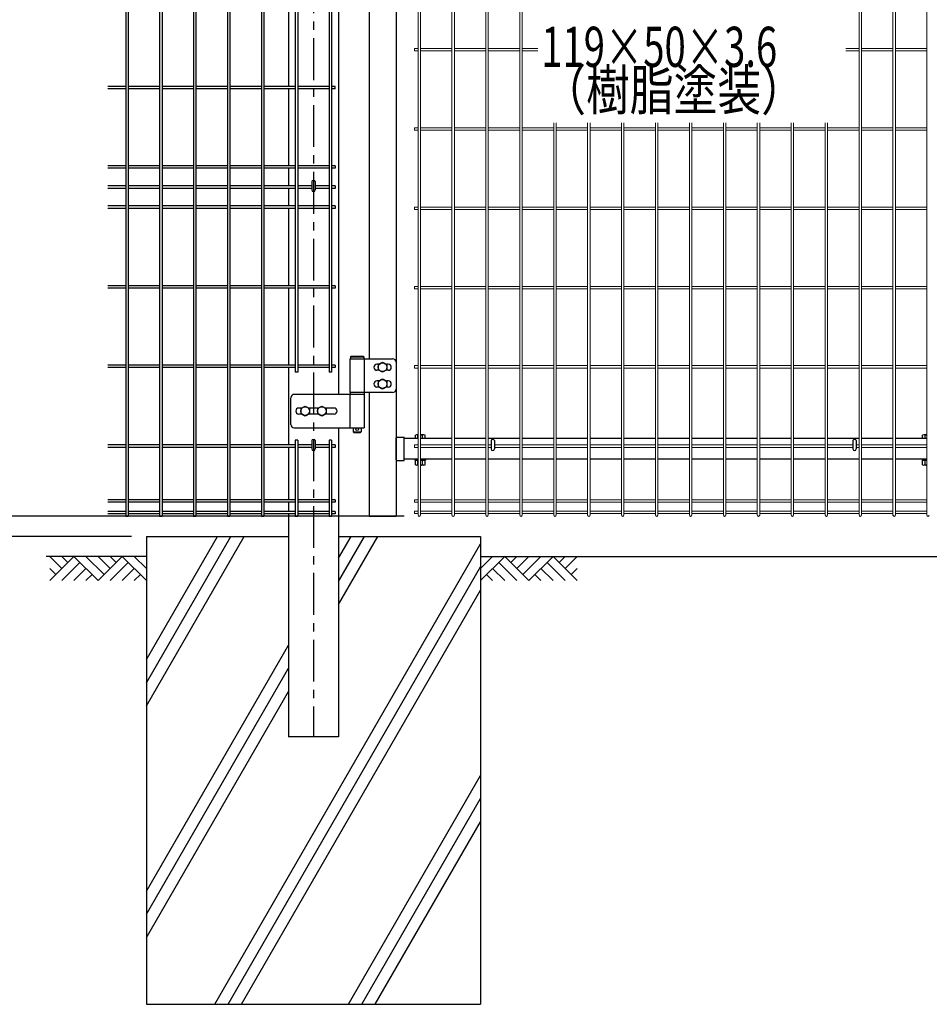
# Model space of a CAD drawing. Extents: x -26827 to -14227, y -106440 to -97530.
# Drawn here: x -20301 to -18940, y -103939 to -102466 of the extents above; entities that cross this region are included whole.
import ezdxf
from ezdxf.enums import TextEntityAlignment as Align

# ---------------------------------------------------------------- set-up
doc = ezdxf.new("R2010")
doc.units = 0
doc.header["$LTSCALE"] = 50
doc.header["$PDMODE"] = 35
doc.linetypes.add('CENTERX2', pattern=[4, 2.5, -0.5, 0.5, -0.5])
doc.layers.get('0').update_dxf_attribs({"linetype": 'CONTINUOUS'})
doc.layers.get('DEFPOINTS').update_dxf_attribs({"linetype": 'CONTINUOUS'})
for name, color, linetype in [('EXTCNT-LMEC0', 4, 'CONTINUOUS'), ('LAYER03', 7, 'CONTINUOUS'), ('LAYER04', 7, 'CONTINUOUS'), ('LAYER05', 3, 'CONTINUOUS'), ('LAYER12', 7, 'CONTINUOUS'), ('丁番', 3, 'CONTINUOUS'), ('六角ボルト', 2, 'CONTINUOUS'), ('実線', 7, 'CONTINUOUS')]:
    doc.layers.add(name, color=color, linetype=linetype)
doc.styles.add('Romans', font='romans.shx', dxfattribs={"width": 0.85, "bigfont": 'extfont.shx'})
doc.styles.get("Standard").update_dxf_attribs({"font": 'romans.shx', "bigfont": 'bigfont.shx'})
doc.dimstyles.new('ISO15', dxfattribs={"dimscale": 15, "dimtxt": 3, "dimasz": 2.5, "dimexe": 1, "dimexo": 1.5, "dimgap": 1, "dimtad": 1, "dimdec": 1, "dimdsep": 46, "dimtxsty": 'Romans', "dimblk": 'OPEN30', "dimcen": 0, "dimclrd": 2, "dimclre": 1, "dimclrt": 3, "dimadec": 0, "dimazin": 2, "dimtfac": 1, "dimtdec": 1, "dimtix": 1, "dimtmove": 2, "dimatfit": 3, "dimldrblk": 'OPEN30', "dimfxl": 1, "dimarcsym": 0})

# ---------------------------------------------------------------- blocks, each defined once
blk = doc.blocks.new('_Open30')
at = {"color": 0, "linetype": 'ByBlock', "lineweight": -2}
for p, q in [((-1, 0.268), (0, 0)), ((0, 0), (-1, -0.268)), ((0, 0), (-1, 0))]:
    blk.add_line(p, q, dxfattribs=at)
blk = doc.blocks.new('*D69')
at = {"color": 2, "lineweight": -2, "ltscale": 0.5, "transparency": 16777216}
for p, q in [((-20472, -103171.7), (-20472, -103134.2)), ((-20472, -103239.2), (-20472, -103209.2)), ((-20472, -103276.7), (-20472, -103314.2))]:
    blk.add_line(p, q, dxfattribs=at)
at = {"color": 1, "lineweight": -2, "ltscale": 0.5, "transparency": 16777216}
for p, q in [((-19775.6, -103209.2), (-20487, -103209.2)), ((-20134.1, -103239.2), (-20487, -103239.2))]:
    blk.add_line(p, q, dxfattribs=at)
at = {"layer": 'DEFPOINTS', "color": 0, "ltscale": 0.5, "transparency": 16777216}
for p in [(-20472, -103209.2), (-19753.1, -103209.2), (-20111.6, -103239.2)]:
    blk.add_point(p, dxfattribs=at)
at = {"color": 2, "lineweight": -2, "ltscale": 0.5, "transparency": 16777216, "xscale": 37.5, "yscale": 37.5, "zscale": 37.5}
for p, rotation in [((-20472, -103209.2), 270), ((-20472, -103239.2), 90)]:
    blk.add_blockref('_Open30', p, dxfattribs=dict(at, rotation=rotation))
at = {"color": 3, "ltscale": 0.5, "transparency": 16777216, "insert": (-20509.5, -103292.4), "char_height": 45, "attachment_point": 5, "rotation": 90, "style": 'Romans'}
blk.add_mtext('30', dxfattribs=at)
blk = doc.blocks.new('*D70')
at = {"color": 1, "lineweight": -2, "ltscale": 0.5, "transparency": 16777216}
for p, q in [((-19725.8, -101239.2), (-20355.8, -101239.2)), ((-19775.6, -103209.2), (-20355.8, -103209.2))]:
    blk.add_line(p, q, dxfattribs=at)
at = {"color": 2, "lineweight": -2, "ltscale": 0.5, "transparency": 16777216}
blk.add_line((-20340.8, -103171.7), (-20340.8, -101276.7), dxfattribs=at)
at = {"layer": 'DEFPOINTS', "color": 0, "ltscale": 0.5, "transparency": 16777216}
for p in [(-20340.8, -101239.2), (-19703.3, -101239.2), (-19753.1, -103209.2)]:
    blk.add_point(p, dxfattribs=at)
at = {"color": 2, "lineweight": -2, "ltscale": 0.5, "transparency": 16777216, "xscale": 37.5, "yscale": 37.5, "zscale": 37.5}
for p, rotation in [((-20340.8, -101239.2), 90), ((-20340.8, -103209.2), 270)]:
    blk.add_blockref('_Open30', p, dxfattribs=dict(at, rotation=rotation))
at = {"color": 3, "ltscale": 0.5, "transparency": 16777216, "insert": (-20378.3, -102224.2), "char_height": 45, "attachment_point": 5, "rotation": 90, "style": 'Romans'}
blk.add_mtext('1970', dxfattribs=at)
blk = doc.blocks.new('*D73')
at = {"color": 1, "lineweight": -2, "ltscale": 0.5, "transparency": 16777216}
for p, q in [((-19727.6, -100814.2), (-20602, -100814.2)), ((-20134.1, -103239.2), (-20602, -103239.2))]:
    blk.add_line(p, q, dxfattribs=at)
at = {"color": 2, "lineweight": -2, "ltscale": 0.5, "transparency": 16777216}
blk.add_line((-20587, -103201.7), (-20587, -100851.7), dxfattribs=at)
at = {"layer": 'DEFPOINTS', "color": 0, "ltscale": 0.5, "transparency": 16777216}
for p in [(-20587, -100814.2), (-19705.1, -100814.2), (-20111.6, -103239.2)]:
    blk.add_point(p, dxfattribs=at)
at = {"color": 2, "lineweight": -2, "ltscale": 0.5, "transparency": 16777216, "xscale": 37.5, "yscale": 37.5, "zscale": 37.5}
for p, rotation in [((-20587, -100814.2), 90), ((-20587, -103239.2), 270)]:
    blk.add_blockref('_Open30', p, dxfattribs=dict(at, rotation=rotation))
at = {"color": 3, "ltscale": 0.5, "transparency": 16777216, "insert": (-20624.5, -102026.7), "char_height": 45, "attachment_point": 5, "rotation": 90, "style": 'Romans'}
blk.add_mtext('2425', dxfattribs=at)
blk = doc.blocks.new('*D74')
at = {"color": 1, "lineweight": -2, "ltscale": 0.5, "transparency": 16777216}
for p, q in [((-19727.6, -100814.2), (-20487, -100814.2)), ((-19725.8, -103209.2), (-20487, -103209.2))]:
    blk.add_line(p, q, dxfattribs=at)
at = {"color": 2, "lineweight": -2, "ltscale": 0.5, "transparency": 16777216}
blk.add_line((-20472, -100851.7), (-20472, -103171.7), dxfattribs=at)
at = {"layer": 'DEFPOINTS', "color": 0, "ltscale": 0.5, "transparency": 16777216}
for p in [(-19705.1, -100814.2), (-20472, -103209.2), (-19703.3, -103209.2)]:
    blk.add_point(p, dxfattribs=at)
at = {"color": 2, "lineweight": -2, "ltscale": 0.5, "transparency": 16777216, "xscale": 37.5, "yscale": 37.5, "zscale": 37.5}
for p, rotation in [((-20472, -100814.2), 90), ((-20472, -103209.2), 270)]:
    blk.add_blockref('_Open30', p, dxfattribs=dict(at, rotation=rotation))
at = {"color": 3, "ltscale": 0.5, "transparency": 16777216, "insert": (-20509.5, -102011.7), "char_height": 45, "attachment_point": 5, "rotation": 90, "style": 'Romans'}
blk.add_mtext('2395', dxfattribs=at)

msp = doc.modelspace()

# ---------------------------------------------------------------- linework, layer by layer
at = {"linetype": 'CENTERX2', "ltscale": 0.5}
msp.add_line((-19861.57, -100793.94), (-19861.57, -103539.22), dxfattribs=at)
at = {"color": 4, "lineweight": 15, "ltscale": 0.5}
for p, q in [((-19705.12, -101241.02), (-19705.12, -103207.42)), ((-19701.52, -101241.02), (-19701.52, -103207.42)), ((-19654.35, -101241.02), (-19654.35, -103207.42)), ((-19650.75, -101241.02), (-19650.75, -103207.42)), ((-19603.58, -101241.02), (-19603.58, -103207.42)), ((-19599.98, -101241.02), (-19599.98, -103207.42)), ((-19552.81, -101241.02), (-19552.81, -103207.42)), ((-19549.21, -101241.02), (-19549.21, -103207.42)), ((-19045.12, -101241.02), (-19045.12, -103207.42)), ((-19041.52, -101241.02), (-19041.52, -103207.42)), ((-18994.35, -101241.02), (-18994.35, -103207.42)), ((-18990.75, -101241.02), (-18990.75, -103207.42)), ((-18943.58, -101241.02), (-18943.58, -103207.42)), ((-19710.32, -102509.21), (-19710.32, -102512.81)), ((-19705.12, -102509.21), (-19710.32, -102509.21)), ((-19705.12, -102512.81), (-19710.32, -102512.81)), ((-19654.35, -102509.21), (-19701.52, -102509.21)), ((-19654.35, -102512.81), (-19701.52, -102512.81)), ((-19603.58, -102509.21), (-19650.75, -102509.21)), ((-19603.58, -102512.81), (-19650.75, -102512.81)), ((-19552.81, -102509.21), (-19599.98, -102509.21)), ((-19552.81, -102512.81), (-19599.98, -102512.81)), ((-19525.63, -102509.21), (-19549.21, -102509.21)), ((-19525.63, -102512.81), (-19549.21, -102512.81)), ((-19045.12, -102509.21), (-19065.11, -102509.21)), ((-19045.12, -102512.81), (-19065.11, -102512.81)), ((-18994.35, -102509.21), (-19041.52, -102509.21)), ((-18994.35, -102512.81), (-19041.52, -102512.81)), ((-18943.58, -102509.21), (-18990.75, -102509.21)), ((-18943.58, -102512.81), (-18990.75, -102512.81)), ((-19502.04, -102620.76), (-19502.04, -103207.42)), ((-19498.44, -102620.76), (-19498.44, -103207.42)), ((-19451.28, -102620.76), (-19451.28, -103207.42)), ((-19447.68, -102620.76), (-19447.68, -103207.42)), ((-19400.51, -102620.76), (-19400.51, -103207.42)), ((-19396.91, -102620.76), (-19396.91, -103207.42)), ((-19349.74, -102620.76), (-19349.74, -103207.42)), ((-19346.14, -102620.76), (-19346.14, -103207.42)), ((-19298.97, -102620.76), (-19298.97, -103207.42)), ((-19295.37, -102620.76), (-19295.37, -103207.42)), ((-19248.2, -102620.76), (-19248.2, -103207.42)), ((-19244.6, -102620.76), (-19244.6, -103207.42)), ((-19197.43, -102620.76), (-19197.43, -103207.42)), ((-19193.83, -102620.76), (-19193.83, -103207.42)), ((-19146.66, -102620.76), (-19146.66, -103207.42)), ((-19143.06, -102620.76), (-19143.06, -103207.42)), ((-19095.89, -102620.76), (-19095.89, -103207.42)), ((-19092.29, -102620.76), (-19092.29, -103207.42)), ((-19710.32, -102627.85), (-19710.32, -102631.45)), ((-19705.12, -102627.85), (-19710.32, -102627.85)), ((-19705.12, -102631.45), (-19710.32, -102631.45)), ((-19654.35, -102627.85), (-19701.52, -102627.85)), ((-19654.35, -102631.45), (-19701.52, -102631.45)), ((-19603.58, -102627.85), (-19650.75, -102627.85)), ((-19603.58, -102631.45), (-19650.75, -102631.45)), ((-19552.81, -102627.85), (-19599.98, -102627.85)), ((-19552.81, -102631.45), (-19599.98, -102631.45)), ((-19502.04, -102627.85), (-19549.21, -102627.85)), ((-19502.04, -102631.45), (-19549.21, -102631.45)), ((-19451.28, -102627.85), (-19498.44, -102627.85)), ((-19451.28, -102631.45), (-19498.44, -102631.45)), ((-19400.51, -102627.85), (-19447.68, -102627.85)), ((-19400.51, -102631.45), (-19447.68, -102631.45)), ((-19349.74, -102627.85), (-19396.91, -102627.85)), ((-19349.74, -102631.45), (-19396.91, -102631.45)), ((-19298.97, -102627.85), (-19346.14, -102627.85)), ((-19298.97, -102631.45), (-19346.14, -102631.45)), ((-19248.2, -102627.85), (-19295.37, -102627.85)), ((-19248.2, -102631.45), (-19295.37, -102631.45)), ((-19197.43, -102627.85), (-19244.6, -102627.85)), ((-19197.43, -102631.45), (-19244.6, -102631.45)), ((-19146.66, -102627.85), (-19193.83, -102627.85)), ((-19146.66, -102631.45), (-19193.83, -102631.45)), ((-19095.89, -102627.85), (-19143.06, -102627.85)), ((-19095.89, -102631.45), (-19143.06, -102631.45)), ((-19045.12, -102627.85), (-19092.29, -102627.85)), ((-19045.12, -102631.45), (-19092.29, -102631.45)), ((-18994.35, -102627.85), (-19041.52, -102627.85)), ((-18994.35, -102631.45), (-19041.52, -102631.45)), ((-18943.58, -102627.85), (-18990.75, -102627.85)), ((-18943.58, -102631.45), (-18990.75, -102631.45)), ((-19710.32, -102746.49), (-19710.32, -102750.09)), ((-19705.12, -102746.49), (-19710.32, -102746.49)), ((-19705.12, -102750.09), (-19710.32, -102750.09)), ((-19654.35, -102746.49), (-19701.52, -102746.49)), ((-19654.35, -102750.09), (-19701.52, -102750.09)), ((-19603.58, -102746.49), (-19650.75, -102746.49)), ((-19603.58, -102750.09), (-19650.75, -102750.09)), ((-19552.81, -102746.49), (-19599.98, -102746.49)), ((-19552.81, -102750.09), (-19599.98, -102750.09)), ((-19502.04, -102746.49), (-19549.21, -102746.49)), ((-19502.04, -102750.09), (-19549.21, -102750.09)), ((-19451.28, -102746.49), (-19498.44, -102746.49)), ((-19451.28, -102750.09), (-19498.44, -102750.09)), ((-19400.51, -102746.49), (-19447.68, -102746.49)), ((-19400.51, -102750.09), (-19447.68, -102750.09)), ((-19349.74, -102746.49), (-19396.91, -102746.49)), ((-19349.74, -102750.09), (-19396.91, -102750.09)), ((-19298.97, -102746.49), (-19346.14, -102746.49)), ((-19298.97, -102750.09), (-19346.14, -102750.09)), ((-19248.2, -102746.49), (-19295.37, -102746.49)), ((-19248.2, -102750.09), (-19295.37, -102750.09)), ((-19197.43, -102746.49), (-19244.6, -102746.49)), ((-19197.43, -102750.09), (-19244.6, -102750.09)), ((-19146.66, -102746.49), (-19193.83, -102746.49)), ((-19146.66, -102750.09), (-19193.83, -102750.09)), ((-19095.89, -102746.49), (-19143.06, -102746.49)), ((-19095.89, -102750.09), (-19143.06, -102750.09)), ((-19045.12, -102746.49), (-19092.29, -102746.49)), ((-19045.12, -102750.09), (-19092.29, -102750.09)), ((-18994.35, -102746.49), (-19041.52, -102746.49)), ((-18994.35, -102750.09), (-19041.52, -102750.09)), ((-18943.58, -102746.49), (-18990.75, -102746.49)), ((-18943.58, -102750.09), (-18990.75, -102750.09)), ((-19710.32, -102865.14), (-19710.32, -102868.74)), ((-19705.12, -102865.14), (-19710.32, -102865.14)), ((-19705.12, -102868.74), (-19710.32, -102868.74)), ((-19654.35, -102865.14), (-19701.52, -102865.14)), ((-19654.35, -102868.74), (-19701.52, -102868.74)), ((-19603.58, -102865.14), (-19650.75, -102865.14)), ((-19603.58, -102868.74), (-19650.75, -102868.74)), ((-19552.81, -102865.14), (-19599.98, -102865.14)), ((-19552.81, -102868.74), (-19599.98, -102868.74)), ((-19502.04, -102865.14), (-19549.21, -102865.14)), ((-19502.04, -102868.74), (-19549.21, -102868.74)), ((-19451.28, -102865.14), (-19498.44, -102865.14)), ((-19451.28, -102868.74), (-19498.44, -102868.74)), ((-19400.51, -102865.14), (-19447.68, -102865.14)), ((-19400.51, -102868.74), (-19447.68, -102868.74)), ((-19349.74, -102865.14), (-19396.91, -102865.14)), ((-19349.74, -102868.74), (-19396.91, -102868.74)), ((-19298.97, -102865.14), (-19346.14, -102865.14)), ((-19298.97, -102868.74), (-19346.14, -102868.74)), ((-19248.2, -102865.14), (-19295.37, -102865.14)), ((-19248.2, -102868.74), (-19295.37, -102868.74)), ((-19197.43, -102865.14), (-19244.6, -102865.14)), ((-19197.43, -102868.74), (-19244.6, -102868.74)), ((-19146.66, -102865.14), (-19193.83, -102865.14)), ((-19146.66, -102868.74), (-19193.83, -102868.74)), ((-19095.89, -102865.14), (-19143.06, -102865.14)), ((-19095.89, -102868.74), (-19143.06, -102868.74)), ((-19045.12, -102865.14), (-19092.29, -102865.14)), ((-19045.12, -102868.74), (-19092.29, -102868.74)), ((-18994.35, -102865.14), (-19041.52, -102865.14)), ((-18994.35, -102868.74), (-19041.52, -102868.74)), ((-18943.58, -102865.14), (-18990.75, -102865.14)), ((-18943.58, -102868.74), (-18990.75, -102868.74)), ((-19710.32, -102983.78), (-19710.32, -102987.38)), ((-19705.12, -102983.78), (-19710.32, -102983.78)), ((-19705.12, -102987.38), (-19710.32, -102987.38)), ((-19654.35, -102983.78), (-19701.52, -102983.78)), ((-19654.35, -102987.38), (-19701.52, -102987.38)), ((-19603.58, -102983.78), (-19650.75, -102983.78)), ((-19603.58, -102987.38), (-19650.75, -102987.38)), ((-19552.81, -102983.78), (-19599.98, -102983.78)), ((-19552.81, -102987.38), (-19599.98, -102987.38)), ((-19502.04, -102983.78), (-19549.21, -102983.78)), ((-19502.04, -102987.38), (-19549.21, -102987.38)), ((-19451.28, -102983.78), (-19498.44, -102983.78)), ((-19451.28, -102987.38), (-19498.44, -102987.38)), ((-19400.51, -102983.78), (-19447.68, -102983.78)), ((-19400.51, -102987.38), (-19447.68, -102987.38)), ((-19349.74, -102983.78), (-19396.91, -102983.78)), ((-19349.74, -102987.38), (-19396.91, -102987.38)), ((-19298.97, -102983.78), (-19346.14, -102983.78)), ((-19298.97, -102987.38), (-19346.14, -102987.38)), ((-19248.2, -102983.78), (-19295.37, -102983.78)), ((-19248.2, -102987.38), (-19295.37, -102987.38)), ((-19197.43, -102983.78), (-19244.6, -102983.78)), ((-19197.43, -102987.38), (-19244.6, -102987.38)), ((-19146.66, -102983.78), (-19193.83, -102983.78)), ((-19146.66, -102987.38), (-19193.83, -102987.38)), ((-19095.89, -102983.78), (-19143.06, -102983.78)), ((-19095.89, -102987.38), (-19143.06, -102987.38)), ((-19045.12, -102983.78), (-19092.29, -102983.78)), ((-19045.12, -102987.38), (-19092.29, -102987.38)), ((-18994.35, -102983.78), (-19041.52, -102983.78)), ((-18994.35, -102987.38), (-19041.52, -102987.38)), ((-18943.58, -102983.78), (-18990.75, -102983.78)), ((-18943.58, -102987.38), (-18990.75, -102987.38)), ((-19710.32, -103102.42), (-19710.32, -103106.02)), ((-19705.12, -103102.42), (-19710.32, -103102.42)), ((-19705.12, -103106.02), (-19710.32, -103106.02)), ((-19654.35, -103102.42), (-19701.52, -103102.42)), ((-19654.35, -103106.02), (-19701.52, -103106.02)), ((-19603.58, -103102.42), (-19650.75, -103102.42)), ((-19603.58, -103106.02), (-19650.75, -103106.02)), ((-19595.9, -103102.42), (-19599.98, -103102.42)), ((-19595.9, -103106.02), (-19599.98, -103106.02)), ((-19552.81, -103102.42), (-19590.7, -103102.42)), ((-19552.81, -103106.02), (-19590.7, -103106.02)), ((-19502.04, -103102.42), (-19549.21, -103102.42)), ((-19502.04, -103106.02), (-19549.21, -103106.02)), ((-19451.28, -103102.42), (-19498.44, -103102.42)), ((-19451.28, -103106.02), (-19498.44, -103106.02)), ((-19400.51, -103102.42), (-19447.68, -103102.42)), ((-19400.51, -103106.02), (-19447.68, -103106.02)), ((-19349.74, -103102.42), (-19396.91, -103102.42)), ((-19349.74, -103106.02), (-19396.91, -103106.02)), ((-19298.97, -103102.42), (-19346.14, -103102.42)), ((-19298.97, -103106.02), (-19346.14, -103106.02)), ((-19248.2, -103102.42), (-19295.37, -103102.42)), ((-19248.2, -103106.02), (-19295.37, -103106.02)), ((-19197.43, -103102.42), (-19244.6, -103102.42)), ((-19197.43, -103106.02), (-19244.6, -103106.02)), ((-19146.66, -103102.42), (-19193.83, -103102.42)), ((-19146.66, -103106.02), (-19193.83, -103106.02)), ((-19095.89, -103102.42), (-19143.06, -103102.42)), ((-19095.89, -103106.02), (-19143.06, -103106.02)), ((-19054.4, -103102.42), (-19092.29, -103102.42)), ((-19054.4, -103106.02), (-19092.29, -103106.02)), ((-19045.12, -103102.42), (-19049.2, -103102.42)), ((-19045.12, -103106.02), (-19049.2, -103106.02)), ((-18994.35, -103102.42), (-19041.52, -103102.42)), ((-18994.35, -103106.02), (-19041.52, -103106.02)), ((-18943.58, -103102.42), (-18990.75, -103102.42)), ((-18943.58, -103106.02), (-18990.75, -103106.02)), ((-19710.32, -103184.57), (-19710.32, -103188.17)), ((-19705.12, -103184.57), (-19710.32, -103184.57)), ((-19705.12, -103188.17), (-19710.32, -103188.17)), ((-19654.35, -103184.57), (-19701.52, -103184.57)), ((-19654.35, -103188.17), (-19701.52, -103188.17)), ((-19603.58, -103184.57), (-19650.75, -103184.57)), ((-19603.58, -103188.17), (-19650.75, -103188.17)), ((-19552.81, -103184.57), (-19599.98, -103184.57)), ((-19552.81, -103188.17), (-19599.98, -103188.17)), ((-19502.04, -103184.57), (-19549.21, -103184.57)), ((-19502.04, -103188.17), (-19549.21, -103188.17)), ((-19451.28, -103184.57), (-19498.44, -103184.57)), ((-19451.28, -103188.17), (-19498.44, -103188.17)), ((-19400.51, -103184.57), (-19447.68, -103184.57)), ((-19400.51, -103188.17), (-19447.68, -103188.17)), ((-19349.74, -103184.57), (-19396.91, -103184.57)), ((-19349.74, -103188.17), (-19396.91, -103188.17)), ((-19298.97, -103184.57), (-19346.14, -103184.57)), ((-19298.97, -103188.17), (-19346.14, -103188.17)), ((-19248.2, -103184.57), (-19295.37, -103184.57)), ((-19248.2, -103188.17), (-19295.37, -103188.17)), ((-19197.43, -103184.57), (-19244.6, -103184.57)), ((-19197.43, -103188.17), (-19244.6, -103188.17)), ((-19146.66, -103184.57), (-19193.83, -103184.57)), ((-19146.66, -103188.17), (-19193.83, -103188.17)), ((-19095.89, -103184.57), (-19143.06, -103184.57)), ((-19095.89, -103188.17), (-19143.06, -103188.17)), ((-19045.12, -103184.57), (-19092.29, -103184.57)), ((-19045.12, -103188.17), (-19092.29, -103188.17)), ((-18994.35, -103184.57), (-19041.52, -103184.57)), ((-18994.35, -103188.17), (-19041.52, -103188.17)), ((-18943.58, -103184.57), (-18990.75, -103184.57)), ((-18943.58, -103188.17), (-18990.75, -103188.17)), ((-19710.32, -103201.57), (-19710.32, -103205.17)), ((-19705.12, -103201.57), (-19710.32, -103201.57)), ((-19705.12, -103205.17), (-19710.32, -103205.17)), ((-19654.35, -103201.57), (-19701.52, -103201.57)), ((-19654.35, -103205.17), (-19701.52, -103205.17)), ((-19603.58, -103201.57), (-19650.75, -103201.57)), ((-19603.58, -103205.17), (-19650.75, -103205.17)), ((-19552.81, -103201.57), (-19599.98, -103201.57)), ((-19552.81, -103205.17), (-19599.98, -103205.17)), ((-19502.04, -103201.57), (-19549.21, -103201.57)), ((-19502.04, -103205.17), (-19549.21, -103205.17)), ((-19451.28, -103201.57), (-19498.44, -103201.57)), ((-19451.28, -103205.17), (-19498.44, -103205.17)), ((-19400.51, -103201.57), (-19447.68, -103201.57)), ((-19400.51, -103205.17), (-19447.68, -103205.17)), ((-19349.74, -103201.57), (-19396.91, -103201.57)), ((-19349.74, -103205.17), (-19396.91, -103205.17)), ((-19298.97, -103201.57), (-19346.14, -103201.57)), ((-19298.97, -103205.17), (-19346.14, -103205.17)), ((-19248.2, -103201.57), (-19295.37, -103201.57)), ((-19248.2, -103205.17), (-19295.37, -103205.17)), ((-19197.43, -103201.57), (-19244.6, -103201.57)), ((-19197.43, -103205.17), (-19244.6, -103205.17)), ((-19146.66, -103201.57), (-19193.83, -103201.57)), ((-19146.66, -103205.17), (-19193.83, -103205.17)), ((-19095.89, -103201.57), (-19143.06, -103201.57)), ((-19095.89, -103205.17), (-19143.06, -103205.17)), ((-19045.12, -103201.57), (-19092.29, -103201.57)), ((-19045.12, -103205.17), (-19092.29, -103205.17)), ((-18994.35, -103201.57), (-19041.52, -103201.57)), ((-18994.35, -103205.17), (-19041.52, -103205.17)), ((-18943.58, -103201.57), (-18990.75, -103201.57)), ((-18943.58, -103205.17), (-18990.75, -103205.17))]:
    msp.add_line(p, q, dxfattribs=at)
at = {"ltscale": 0.5}
for p, q in [((-19824.07, -101410.72), (-19824.07, -103026.72)), ((-19899.07, -102450.52), (-19899.07, -102566.12)), ((-19899.07, -102569.72), (-19899.07, -102684.92)), ((-19899.07, -102688.52), (-19899.07, -102714.92)), ((-19864.17, -102708.44), (-19864.17, -102720.72)), ((-19858.97, -102708.44), (-19858.97, -102720.72)), ((-19899.07, -102718.52), (-19899.07, -102744.92)), ((-19899.07, -102748.52), (-19899.07, -102864.12)), ((-19899.07, -102867.72), (-19899.07, -102982.92)), ((-19899.07, -102986.52), (-19899.07, -103102.42)), ((-19824.07, -103076.72), (-19824.07, -103539.22)), ((-19705.12, -103092.7), (-19726.07, -103092.7)), ((-19654.35, -103092.7), (-19701.52, -103092.7)), ((-19603.58, -103092.7), (-19650.75, -103092.7)), ((-19552.81, -103092.7), (-19599.98, -103092.7)), ((-19502.04, -103092.7), (-19549.21, -103092.7)), ((-19451.28, -103092.7), (-19498.44, -103092.7)), ((-19400.51, -103092.7), (-19447.68, -103092.7)), ((-19349.74, -103092.7), (-19396.91, -103092.7)), ((-19298.97, -103092.7), (-19346.14, -103092.7)), ((-19248.2, -103092.7), (-19295.37, -103092.7)), ((-19197.43, -103092.7), (-19244.6, -103092.7)), ((-19146.66, -103092.7), (-19193.83, -103092.7)), ((-19095.89, -103092.7), (-19143.06, -103092.7)), ((-19045.12, -103092.7), (-19092.29, -103092.7)), ((-18994.35, -103092.7), (-19041.52, -103092.7)), ((-18943.58, -103092.7), (-18990.75, -103092.7)), ((-19899.07, -103106.02), (-19899.07, -103184.39)), ((-19864.17, -103095.94), (-19864.17, -103108.22)), ((-19858.97, -103095.94), (-19858.97, -103108.22)), ((-19595.9, -103095.92), (-19595.9, -103108.2)), ((-19590.7, -103095.92), (-19590.7, -103108.2)), ((-19054.4, -103095.92), (-19054.4, -103108.2)), ((-19049.2, -103095.92), (-19049.2, -103108.2)), ((-19705.12, -103123.7), (-19726.07, -103123.7)), ((-19654.35, -103123.7), (-19701.52, -103123.7)), ((-19603.58, -103123.7), (-19650.75, -103123.7)), ((-19552.81, -103123.7), (-19599.98, -103123.7)), ((-19502.04, -103123.7), (-19549.21, -103123.7)), ((-19451.28, -103123.7), (-19498.44, -103123.7)), ((-19400.51, -103123.7), (-19447.68, -103123.7)), ((-19349.74, -103123.7), (-19396.91, -103123.7)), ((-19298.97, -103123.7), (-19346.14, -103123.7)), ((-19248.2, -103123.7), (-19295.37, -103123.7)), ((-19197.43, -103123.7), (-19244.6, -103123.7)), ((-19146.66, -103123.7), (-19193.83, -103123.7)), ((-19095.89, -103123.7), (-19143.06, -103123.7)), ((-19045.12, -103123.7), (-19092.29, -103123.7)), ((-18994.35, -103123.7), (-19041.52, -103123.7)), ((-18943.58, -103123.7), (-18990.75, -103123.7)), ((-19899.07, -103187.99), (-19899.07, -103202.02)), ((-19899.07, -103205.62), (-19899.07, -103539.22)), ((-19738.07, -103209.22), (-19778.07, -103209.22)), ((-20111.57, -103239.22), (-20111.57, -103939.22)), ((-20111.57, -103239.22), (-19899.07, -103239.22)), ((-20111.57, -103492.8), (-19965.16, -103239.22)), ((-20111.57, -103458.16), (-19985.16, -103239.22)), ((-20111.57, -103423.52), (-20005.16, -103239.22)), ((-19824.07, -103239.22), (-19611.57, -103239.22)), ((-19824.07, -103341.24), (-19765.16, -103239.22)), ((-19824.07, -103306.6), (-19785.16, -103239.22)), ((-19824.07, -103271.96), (-19805.16, -103239.22)), ((-19611.57, -103239.22), (-19611.57, -103939.22)), ((-20009.31, -103939.22), (-19611.57, -103250.31)), ((-19989.31, -103939.22), (-19611.57, -103284.95)), ((-19969.31, -103939.22), (-19611.57, -103319.59)), ((-20111.57, -103769.93), (-19899.07, -103401.87)), ((-20111.57, -103804.57), (-19899.07, -103436.51)), ((-20111.57, -103839.21), (-19899.07, -103471.15)), ((-19824.07, -103539.22), (-19899.07, -103539.22)), ((-19809.31, -103939.22), (-19611.57, -103596.72)), ((-19789.31, -103939.22), (-19611.57, -103631.36)), ((-19769.31, -103939.22), (-19611.57, -103666)), ((-20111.57, -103939.22), (-19611.57, -103939.22))]:
    msp.add_line(p, q, dxfattribs=at)
for p, q in [((-19805.27, -102969.72), (-19806.27, -102970.72)), ((-19806.27, -102970.72), (-19786.27, -102970.72)), ((-19806.27, -102970.72), (-19806.27, -102973.72)), ((-19806.27, -102973.72), (-19786.27, -102973.72)), ((-19805.27, -102969.72), (-19787.27, -102969.72)), ((-19787.27, -102969.72), (-19786.27, -102970.72)), ((-19786.27, -102970.72), (-19786.27, -102973.72)), ((-19785.77, -103023.72), (-19806.77, -103023.72)), ((-19806.77, -103023.72), (-19806.77, -103026.72)), ((-19785.77, -103026.72), (-19806.77, -103026.72)), ((-19785.77, -103023.72), (-19785.77, -103026.72)), ((-19802.27, -103076.72), (-19802.27, -103082.72)), ((-19790.27, -103076.72), (-19790.27, -103082.72)), ((-19802.27, -103082.72), (-19790.27, -103082.72)), ((-19801.27, -103083.72), (-19802.27, -103082.72)), ((-19801.27, -103083.72), (-19791.27, -103083.72)), ((-19791.27, -103083.72), (-19790.27, -103082.72)), ((-19738.07, -103124.45), (-19738.07, -103091.95)), ((-19736.87, -103090.75), (-19726.07, -103090.75)), ((-19726.07, -103125.65), (-19726.07, -103090.75)), ((-19736.87, -103125.65), (-19726.07, -103125.65))]:
    msp.add_line(p, q)
at = {"color": 0, "linetype": 'Continuous'}
for p, q in [((-19709.14, -103092.7), (-19709.14, -103088.02)), ((-19705.12, -103092.7), (-19709.14, -103092.7)), ((-19705.12, -103087.48), (-19707.32, -103087.48)), ((-19705.5, -103092.7), (-19705.5, -103088.02)), ((-19696.41, -103087.48), (-19701.52, -103087.48)), ((-19694.59, -103092.7), (-19701.52, -103092.7)), ((-19698.23, -103092.7), (-19698.23, -103088.02)), ((-19694.59, -103092.7), (-19694.59, -103088.02)), ((-18950.04, -103092.7), (-18950.04, -103088.02)), ((-18943.58, -103092.7), (-18950.04, -103092.7)), ((-18943.58, -103087.48), (-18948.22, -103087.48)), ((-18946.4, -103092.7), (-18946.4, -103088.02)), ((-19705.12, -103125.3), (-19709.14, -103125.3)), ((-19709.14, -103132.09), (-19709.14, -103125.3)), ((-19705.12, -103132.63), (-19707.32, -103132.63)), ((-19705.5, -103132.09), (-19705.5, -103125.3)), ((-19694.59, -103125.3), (-19701.52, -103125.3)), ((-19696.41, -103132.63), (-19701.52, -103132.63)), ((-19698.23, -103132.09), (-19698.23, -103125.3)), ((-19694.59, -103132.09), (-19694.59, -103125.3)), ((-18943.58, -103125.3), (-18950.04, -103125.3)), ((-18950.04, -103132.09), (-18950.04, -103125.3)), ((-18943.58, -103132.62), (-18948.22, -103132.62)), ((-18946.4, -103132.09), (-18946.4, -103125.3))]:
    msp.add_line(p, q, dxfattribs=at)
at = {"linetype": 'Continuous'}
msp.add_circle((-19796.27, -103078.72), 2, dxfattribs=at)
at = {"ltscale": 0.5}
for centre in [(-19861.57, -102720.72), (-19861.57, -103108.22), (-19593.3, -103108.2), (-19051.8, -103108.2)]:
    msp.add_arc(centre, 2.6, 180, 0, dxfattribs=at)
for centre, start, end in [((-19736.87, -103091.95), 90.00019, 180.00019), ((-19736.87, -103124.45), 180.00019, 270.00019)]:
    msp.add_arc(centre, 1.2, start, end)
at = {"color": 0, "linetype": 'Continuous'}
for centre, radius, start, end in [((-19707.32, -103090.83), 3.35, 57.13297, 122.86741), ((-19701.87, -103100.08), 12.6, 104.96939, 106.77884), ((-19701.87, -103100.08), 12.6, 73.22154, 88.42717), ((-19696.41, -103090.83), 3.35, 57.13297, 122.86741), ((-18948.22, -103090.83), 3.35, 57.13297, 122.86741), ((-18942.77, -103100.08), 12.6, 93.71504, 106.77884), ((-19707.32, -103129.28), 3.35, 237.13297, 302.86741), ((-19701.87, -103120.03), 12.6, 253.22154, 255.0303), ((-19701.87, -103120.03), 12.6, 271.57253, 286.77884), ((-19696.41, -103129.28), 3.35, 237.13297, 302.86741), ((-18948.22, -103129.27), 3.35, 237.13297, 302.86741), ((-18942.77, -103120.02), 12.6, 253.22154, 266.28466)]:
    msp.add_arc(centre, radius, start, end, dxfattribs=at)
at = {"color": 4, "lineweight": 15, "ltscale": 0.5}
for centre in [(-19703.32, -103207.42), (-19652.55, -103207.42), (-19601.78, -103207.42), (-19551.01, -103207.42), (-19500.24, -103207.42), (-19449.48, -103207.42), (-19398.71, -103207.42), (-19347.94, -103207.42), (-19297.17, -103207.42), (-19246.4, -103207.42), (-19195.63, -103207.42), (-19144.86, -103207.42), (-19094.09, -103207.42), (-19043.32, -103207.42), (-18992.55, -103207.42), (-18941.78, -103207.42)]:
    msp.add_arc(centre, 1.8, 180, 0, dxfattribs=at)
at = {"ltscale": 0.5}
for centre in [(-19861.57, -102708.44), (-19861.57, -103095.94), (-19593.3, -103095.92), (-19051.8, -103095.92)]:
    msp.add_ellipse(centre, major_axis=(-2.6, 0), ratio=0.601815, start_param=3.1415927, end_param=6.2831853, dxfattribs=at)
at = {"layer": 'EXTCNT-LMEC0'}
for p, q in [((-20238.22, -103287.31), (-20256.31, -103269.22)), ((-20256.31, -103305.41), (-20220.13, -103269.22)), ((-20229.17, -103278.27), (-20238.22, -103269.22)), ((-20183.94, -103305.41), (-20220.13, -103269.22)), ((-20174.89, -103296.36), (-20202.03, -103269.22)), ((-20165.85, -103287.31), (-20183.94, -103269.22)), ((-20183.94, -103305.41), (-20147.75, -103269.22)), ((-20156.8, -103278.27), (-20165.85, -103269.22)), ((-20111.57, -103305.41), (-20147.75, -103269.22)), ((-20111.57, -103287.31), (-20129.66, -103269.22)), ((-19611.57, -103287.31), (-19593.47, -103269.22)), ((-19611.57, -103305.41), (-19575.38, -103269.22)), ((-19539.2, -103305.41), (-19575.38, -103269.22)), ((-19566.34, -103278.27), (-19557.29, -103269.22)), ((-19557.29, -103287.31), (-19539.2, -103269.22)), ((-19548.24, -103296.36), (-19521.1, -103269.22)), ((-19539.2, -103305.41), (-19503.01, -103269.22)), ((-19466.82, -103305.41), (-19503.01, -103269.22)), ((-19493.96, -103278.27), (-19484.92, -103269.22)), ((-19484.92, -103287.31), (-19466.82, -103269.22)), ((-20211.08, -103278.27), (-20238.22, -103305.41)), ((-20138.71, -103278.27), (-20165.85, -103305.41)), ((-19584.43, -103278.27), (-19557.29, -103305.41)), ((-19512.06, -103278.27), (-19484.92, -103305.41)), ((-20247.26, -103296.36), (-20256.31, -103287.31)), ((-20202.03, -103287.31), (-20220.13, -103305.41)), ((-20192.99, -103296.36), (-20202.03, -103305.41)), ((-20129.66, -103287.31), (-20147.75, -103305.41)), ((-20120.61, -103296.36), (-20129.66, -103305.41)), ((-19602.52, -103296.36), (-19593.47, -103305.41)), ((-19593.47, -103287.31), (-19575.38, -103305.41)), ((-19530.15, -103296.36), (-19521.1, -103305.41)), ((-19521.1, -103287.31), (-19503.01, -103305.41)), ((-19475.87, -103296.36), (-19466.82, -103287.31))]:
    msp.add_line(p, q, dxfattribs=at)
at = {"layer": 'LAYER03'}
for p, q in [((-20111.57, -103269.22), (-20261.57, -103269.22)), ((-19611.57, -103269.22), (-18111.57, -103269.22))]:
    msp.add_line(p, q, dxfattribs=at)
at = {"layer": 'LAYER04', "linetype": 'Continuous'}
for p, q in [((-19738.07, -100804.22), (-19738.07, -103209.22)), ((-19778.07, -101357.72), (-19778.07, -102973.72)), ((-19778.07, -103023.72), (-19778.07, -103209.22))]:
    msp.add_line(p, q, dxfattribs=at)
at = {"layer": 'LAYER05', "color": 4}
for p, q in [((-20142.58, -102224.22), (-20142.58, -103209.22)), ((-20138.98, -102224.22), (-20138.98, -103209.22)), ((-20091.81, -102224.22), (-20091.81, -103209.22)), ((-20088.21, -102224.22), (-20088.21, -103209.22)), ((-20041.04, -102224.22), (-20041.04, -103209.22)), ((-20037.44, -102224.22), (-20037.44, -103209.22)), ((-19990.28, -102224.22), (-19990.28, -103209.22)), ((-19986.68, -102224.22), (-19986.68, -103209.22)), ((-19939.51, -102224.22), (-19939.51, -103209.22)), ((-19935.91, -102224.22), (-19935.91, -103209.22)), ((-19888.74, -102224.22), (-19888.74, -102993.52)), ((-19885.14, -102224.22), (-19885.14, -102993.52)), ((-19837.97, -102224.22), (-19837.97, -102712.32)), ((-19834.37, -102224.22), (-19834.37, -102712.32)), ((-20142.58, -102566.12), (-20169.1, -102566.12)), ((-20142.58, -102569.72), (-20169.1, -102569.72)), ((-20091.81, -102566.12), (-20138.98, -102566.12)), ((-20091.81, -102569.72), (-20138.98, -102569.72)), ((-20041.04, -102566.12), (-20088.21, -102566.12)), ((-20041.04, -102569.72), (-20088.21, -102569.72)), ((-19990.28, -102566.12), (-20037.44, -102566.12)), ((-19990.28, -102569.72), (-20037.44, -102569.72)), ((-19939.51, -102566.12), (-19986.68, -102566.12)), ((-19939.51, -102569.72), (-19986.68, -102569.72)), ((-19888.74, -102566.12), (-19935.91, -102566.12)), ((-19888.74, -102569.72), (-19935.91, -102569.72)), ((-19837.97, -102566.12), (-19885.14, -102566.12)), ((-19837.97, -102569.72), (-19885.14, -102569.72)), ((-19829.17, -102566.12), (-19834.37, -102566.12)), ((-19829.17, -102569.72), (-19834.37, -102569.72)), ((-19829.17, -102569.72), (-19829.17, -102566.12)), ((-20142.58, -102684.92), (-20169.1, -102684.92)), ((-20142.58, -102688.52), (-20169.1, -102688.52)), ((-20091.81, -102684.92), (-20138.98, -102684.92)), ((-20091.81, -102688.52), (-20138.98, -102688.52)), ((-20041.04, -102684.92), (-20088.21, -102684.92)), ((-20041.04, -102688.52), (-20088.21, -102688.52)), ((-19990.28, -102684.92), (-20037.44, -102684.92)), ((-19990.28, -102688.52), (-20037.44, -102688.52)), ((-19939.51, -102684.92), (-19986.68, -102684.92)), ((-19939.51, -102688.52), (-19986.68, -102688.52)), ((-19888.74, -102684.92), (-19935.91, -102684.92)), ((-19888.74, -102688.52), (-19935.91, -102688.52)), ((-19837.97, -102684.92), (-19885.14, -102684.92)), ((-19837.97, -102688.52), (-19885.14, -102688.52)), ((-19829.17, -102684.92), (-19834.37, -102684.92)), ((-19829.17, -102688.52), (-19834.37, -102688.52)), ((-19829.17, -102684.92), (-19829.17, -102688.52)), ((-19837.97, -102712.32), (-19837.97, -102993.52)), ((-19834.37, -102712.32), (-19834.37, -102993.52)), ((-20142.58, -102714.92), (-20169.1, -102714.92)), ((-20142.58, -102718.52), (-20169.1, -102718.52)), ((-20091.81, -102714.92), (-20138.98, -102714.92)), ((-20091.81, -102718.52), (-20138.98, -102718.52)), ((-20041.04, -102714.92), (-20088.21, -102714.92)), ((-20041.04, -102718.52), (-20088.21, -102718.52)), ((-19990.28, -102714.92), (-20037.44, -102714.92)), ((-19990.28, -102718.52), (-20037.44, -102718.52)), ((-19939.51, -102714.92), (-19986.68, -102714.92)), ((-19939.51, -102718.52), (-19986.68, -102718.52)), ((-19888.74, -102714.92), (-19935.91, -102714.92)), ((-19888.74, -102718.52), (-19935.91, -102718.52)), ((-19864.17, -102714.92), (-19885.14, -102714.92)), ((-19864.17, -102718.52), (-19885.14, -102718.52)), ((-19837.97, -102714.92), (-19858.97, -102714.92)), ((-19837.97, -102718.52), (-19858.97, -102718.52)), ((-19829.17, -102714.92), (-19834.37, -102714.92)), ((-19829.17, -102718.52), (-19834.37, -102718.52)), ((-19829.17, -102714.92), (-19829.17, -102718.52)), ((-20142.58, -102744.92), (-20169.1, -102744.92)), ((-20142.58, -102748.52), (-20169.1, -102748.52)), ((-20091.81, -102744.92), (-20138.98, -102744.92)), ((-20091.81, -102748.52), (-20138.98, -102748.52)), ((-20041.04, -102744.92), (-20088.21, -102744.92)), ((-20041.04, -102748.52), (-20088.21, -102748.52)), ((-19990.28, -102744.92), (-20037.44, -102744.92)), ((-19990.28, -102748.52), (-20037.44, -102748.52)), ((-19939.51, -102744.92), (-19986.68, -102744.92)), ((-19939.51, -102748.52), (-19986.68, -102748.52)), ((-19888.74, -102744.92), (-19935.91, -102744.92)), ((-19888.74, -102748.52), (-19935.91, -102748.52)), ((-19837.97, -102744.92), (-19885.14, -102744.92)), ((-19837.97, -102748.52), (-19885.14, -102748.52)), ((-19829.17, -102744.92), (-19834.37, -102744.92)), ((-19829.17, -102748.52), (-19834.37, -102748.52)), ((-19829.17, -102744.92), (-19829.17, -102748.52)), ((-20142.58, -102864.12), (-20169.1, -102864.12)), ((-20142.58, -102867.72), (-20169.1, -102867.72)), ((-20091.81, -102864.12), (-20138.98, -102864.12)), ((-20091.81, -102867.72), (-20138.98, -102867.72)), ((-20041.04, -102864.12), (-20088.21, -102864.12)), ((-20041.04, -102867.72), (-20088.21, -102867.72)), ((-19990.28, -102864.12), (-20037.44, -102864.12)), ((-19990.28, -102867.72), (-20037.44, -102867.72)), ((-19939.51, -102864.12), (-19986.68, -102864.12)), ((-19939.51, -102867.72), (-19986.68, -102867.72)), ((-19888.74, -102864.12), (-19935.91, -102864.12)), ((-19888.74, -102867.72), (-19935.91, -102867.72)), ((-19837.97, -102864.12), (-19885.14, -102864.12)), ((-19837.97, -102867.72), (-19885.14, -102867.72)), ((-19829.17, -102864.12), (-19834.37, -102864.12)), ((-19829.17, -102867.72), (-19834.37, -102867.72)), ((-19829.17, -102864.12), (-19829.17, -102867.72)), ((-20142.58, -102982.92), (-20169.1, -102982.92)), ((-20142.58, -102986.52), (-20169.1, -102986.52)), ((-20091.81, -102982.92), (-20138.98, -102982.92)), ((-20091.81, -102986.52), (-20138.98, -102986.52)), ((-20041.04, -102982.92), (-20088.21, -102982.92)), ((-20041.04, -102986.52), (-20088.21, -102986.52)), ((-19990.28, -102982.92), (-20037.44, -102982.92)), ((-19990.28, -102986.52), (-20037.44, -102986.52)), ((-19939.51, -102982.92), (-19986.68, -102982.92)), ((-19939.51, -102986.52), (-19986.68, -102986.52)), ((-19888.74, -102982.92), (-19935.91, -102982.92)), ((-19888.74, -102986.52), (-19935.91, -102986.52)), ((-19837.97, -102982.92), (-19885.14, -102982.92)), ((-19837.97, -102986.52), (-19885.14, -102986.52)), ((-19829.17, -102982.92), (-19834.37, -102982.92)), ((-19829.17, -102982.92), (-19834.37, -102982.92)), ((-19829.17, -102986.52), (-19834.37, -102986.52)), ((-19829.17, -102986.52), (-19834.37, -102986.52)), ((-19829.17, -102982.92), (-19829.17, -102986.52)), ((-19829.17, -102982.92), (-19829.17, -102986.52)), ((-19885.14, -102993.52), (-19888.74, -102993.52)), ((-19834.37, -102993.52), (-19837.97, -102993.52)), ((-19888.74, -103095.42), (-19888.74, -103209.22)), ((-19885.14, -103095.42), (-19888.74, -103095.42)), ((-19885.14, -103095.42), (-19885.14, -103209.22)), ((-19837.97, -103095.42), (-19837.97, -103102.42)), ((-19834.37, -103095.42), (-19837.97, -103095.42)), ((-19834.37, -103095.42), (-19834.37, -103102.42)), ((-20142.58, -103102.42), (-20169.1, -103102.42)), ((-20142.58, -103106.02), (-20169.1, -103106.02)), ((-20091.81, -103102.42), (-20138.98, -103102.42)), ((-20091.81, -103106.02), (-20138.98, -103106.02)), ((-20041.04, -103102.42), (-20088.21, -103102.42)), ((-20041.04, -103106.02), (-20088.21, -103106.02)), ((-19990.28, -103102.42), (-20037.44, -103102.42)), ((-19990.28, -103106.02), (-20037.44, -103106.02)), ((-19939.51, -103102.42), (-19986.68, -103102.42)), ((-19939.51, -103106.02), (-19986.68, -103106.02)), ((-19888.74, -103102.42), (-19935.91, -103102.42)), ((-19888.74, -103106.02), (-19935.91, -103106.02)), ((-19864.17, -103102.42), (-19885.14, -103102.42)), ((-19864.17, -103106.02), (-19885.14, -103106.02)), ((-19837.97, -103102.42), (-19858.97, -103102.42)), ((-19837.97, -103106.02), (-19858.97, -103106.02)), ((-19837.97, -103102.42), (-19837.97, -103209.22)), ((-19834.37, -103102.42), (-19834.37, -103209.22)), ((-19829.17, -103102.42), (-19834.37, -103102.42)), ((-19829.17, -103106.02), (-19834.37, -103106.02)), ((-19829.17, -103102.42), (-19829.17, -103106.02)), ((-20142.58, -103184.39), (-20169.1, -103184.39)), ((-20142.58, -103187.99), (-20169.1, -103187.99)), ((-20091.81, -103184.39), (-20138.98, -103184.39)), ((-20091.81, -103187.99), (-20138.98, -103187.99)), ((-20041.04, -103184.39), (-20088.21, -103184.39)), ((-20041.04, -103187.99), (-20088.21, -103187.99)), ((-19990.28, -103184.39), (-20037.44, -103184.39)), ((-19990.28, -103187.99), (-20037.44, -103187.99)), ((-19939.51, -103184.39), (-19986.68, -103184.39)), ((-19939.51, -103187.99), (-19986.68, -103187.99)), ((-19888.74, -103184.39), (-19935.91, -103184.39)), ((-19888.74, -103187.99), (-19935.91, -103187.99)), ((-19837.97, -103184.39), (-19885.14, -103184.39)), ((-19837.97, -103187.99), (-19885.14, -103187.99)), ((-19829.17, -103184.39), (-19834.37, -103184.39)), ((-19829.17, -103187.99), (-19834.37, -103187.99)), ((-19829.17, -103184.39), (-19829.17, -103187.99)), ((-20142.58, -103202.02), (-20169.1, -103202.02)), ((-20142.58, -103205.62), (-20169.1, -103205.62)), ((-20138.98, -103209.22), (-20142.58, -103209.22)), ((-20091.81, -103202.02), (-20138.98, -103202.02)), ((-20091.81, -103205.62), (-20138.98, -103205.62)), ((-20088.21, -103209.22), (-20091.81, -103209.22)), ((-20041.04, -103202.02), (-20088.21, -103202.02)), ((-20041.04, -103205.62), (-20088.21, -103205.62)), ((-20037.44, -103209.22), (-20041.04, -103209.22)), ((-19990.28, -103202.02), (-20037.44, -103202.02)), ((-19990.28, -103205.62), (-20037.44, -103205.62)), ((-19986.68, -103209.22), (-19990.28, -103209.22)), ((-19939.51, -103202.02), (-19986.68, -103202.02)), ((-19939.51, -103205.62), (-19986.68, -103205.62)), ((-19935.91, -103209.22), (-19939.51, -103209.22)), ((-19888.74, -103202.02), (-19935.91, -103202.02)), ((-19888.74, -103205.62), (-19935.91, -103205.62)), ((-19885.14, -103209.22), (-19888.74, -103209.22)), ((-19837.97, -103202.02), (-19885.14, -103202.02)), ((-19837.97, -103205.62), (-19885.14, -103205.62)), ((-19834.37, -103209.22), (-19837.97, -103209.22)), ((-19829.17, -103202.02), (-19834.37, -103202.02)), ((-19829.17, -103205.62), (-19834.37, -103205.62)), ((-19829.17, -103202.02), (-19829.17, -103205.62))]:
    msp.add_line(p, q, dxfattribs=at)
at = {"layer": '丁番'}
for p, q in [((-19807.07, -102973.72), (-19807.07, -103023.72)), ((-19807.07, -102973.72), (-19743.07, -102973.72)), ((-19785.47, -102973.72), (-19785.47, -103023.72)), ((-19763.64, -102981.72), (-19766.57, -102981.72)), ((-19763.64, -102990.72), (-19766.57, -102990.72)), ((-19749.57, -102981.72), (-19752.5, -102981.72)), ((-19749.57, -102990.72), (-19752.5, -102990.72)), ((-19738.07, -102978.72), (-19738.07, -103018.72)), ((-19763.64, -103006.72), (-19766.57, -103006.72)), ((-19749.57, -103006.72), (-19752.5, -103006.72)), ((-19763.64, -103015.72), (-19766.57, -103015.72)), ((-19749.57, -103015.72), (-19752.5, -103015.72)), ((-19895.47, -103071.72), (-19895.47, -103031.72)), ((-19785.47, -103026.72), (-19890.47, -103026.72)), ((-19743.07, -103023.72), (-19807.07, -103023.72)), ((-19807.07, -103026.72), (-19807.07, -103076.72)), ((-19785.47, -103026.72), (-19785.47, -103076.72)), ((-19879.64, -103047.22), (-19883.57, -103047.22)), ((-19854.64, -103047.22), (-19868.5, -103047.22)), ((-19830.57, -103047.22), (-19843.5, -103047.22)), ((-19879.64, -103056.22), (-19883.57, -103056.22)), ((-19854.64, -103056.22), (-19868.5, -103056.22)), ((-19830.57, -103056.22), (-19843.5, -103056.22)), ((-19890.47, -103076.72), (-19785.47, -103076.72))]:
    msp.add_line(p, q, dxfattribs=at)
for centre, radius, start, end in [((-19743.07, -102978.72), 5, 0, 90), ((-19766.57, -102986.22), 4.5, 90, 270), ((-19749.57, -102986.22), 4.5, 270, 90), ((-19766.57, -103011.22), 4.5, 90, 270), ((-19749.57, -103011.22), 4.5, 270, 90), ((-19743.07, -103018.72), 5, 270, 0), ((-19890.47, -103031.72), 5, 90, 180), ((-19883.57, -103051.72), 4.5, 90, 180), ((-19830.57, -103051.72), 4.5, 0, 90), ((-19883.57, -103051.72), 4.5, 180, 270), ((-19830.57, -103051.72), 4.5, 270, 0), ((-19890.47, -103071.72), 5, 180, 270)]:
    msp.add_arc(centre, radius, start, end, dxfattribs=at)
at = {"layer": '六角ボルト', "linetype": 'Continuous'}
for p, q in [((-19764.57, -102982.22), (-19758.07, -102978.72)), ((-19764.57, -102982.22), (-19764.57, -102990.22)), ((-19758.07, -102993.72), (-19764.57, -102990.22)), ((-19758.07, -102978.72), (-19751.57, -102982.22)), ((-19751.57, -102990.22), (-19758.07, -102993.72)), ((-19751.57, -102982.22), (-19751.57, -102990.22)), ((-19764.57, -103007.22), (-19758.07, -103003.72)), ((-19758.07, -103003.72), (-19751.57, -103007.22)), ((-19764.57, -103007.22), (-19764.57, -103015.22)), ((-19758.07, -103018.72), (-19764.57, -103015.22)), ((-19751.57, -103015.22), (-19758.07, -103018.72)), ((-19751.57, -103007.22), (-19751.57, -103015.22)), ((-19880.57, -103047.72), (-19874.07, -103044.22)), ((-19880.57, -103047.72), (-19880.57, -103055.72)), ((-19874.07, -103044.22), (-19867.57, -103047.72)), ((-19867.57, -103047.72), (-19867.57, -103055.72)), ((-19855.57, -103047.72), (-19849.07, -103044.22)), ((-19855.57, -103047.72), (-19855.57, -103055.72)), ((-19849.07, -103044.22), (-19842.57, -103047.72)), ((-19842.57, -103047.72), (-19842.57, -103055.72)), ((-19874.07, -103059.22), (-19880.57, -103055.72)), ((-19867.57, -103055.72), (-19874.07, -103059.22)), ((-19849.07, -103059.22), (-19855.57, -103055.72)), ((-19842.57, -103055.72), (-19849.07, -103059.22))]:
    msp.add_line(p, q, dxfattribs=at)
for centre in [(-19758.07, -102986.22), (-19758.07, -103011.22), (-19874.07, -103051.72), (-19849.07, -103051.72)]:
    msp.add_circle(centre, 6.5, dxfattribs=at)
at = {"layer": '実線'}
for p, q in [((-19709.87, -103123.7), (-19709.87, -103125.3)), ((-19693.87, -103123.7), (-19693.87, -103125.3)), ((-18950.77, -103123.7), (-18950.77, -103125.3))]:
    msp.add_line(p, q, dxfattribs=at)
at = {"layer": '実線', "linetype": 'Continuous'}
for p, q in [((-19709.87, -103123.7), (-19705.12, -103123.7)), ((-19701.52, -103123.7), (-19693.87, -103123.7)), ((-18950.77, -103123.7), (-18943.58, -103123.7)), ((-19709.87, -103125.3), (-19705.12, -103125.3)), ((-19701.52, -103125.3), (-19693.87, -103125.3)), ((-18950.77, -103125.3), (-18943.58, -103125.3))]:
    msp.add_line(p, q, dxfattribs=at)

# ---------------------------------------------------------------- texts
at = {"layer": 'LAYER12', "color": 3, "width": 0.7}
msp.add_text('119×50×3.6', height=60, dxfattribs=at).set_placement((-19520.75, -102506.79), align=Align.MIDDLE_LEFT)
at = {"layer": 'LAYER12', "color": 3, "width": 0.8}
msp.add_text('（樹脂塗装）', height=60, dxfattribs=at).set_placement((-19322.68, -102579.2), align=Align.MIDDLE)

# ---------------------------------------------------------------- dimensions: what is measured, and where the dimension line sits
at = {"ltscale": 0.5}
for base, p1, p2, picture, middle in [((-20587.05, -100814.22), (-20111.57, -103239.22), (-19705.12, -100814.22), '*D73', (-20624.55, -102026.72)), ((-20472, -103209.22), (-19705.12, -100814.22), (-19703.32, -103209.22), '*D74', (-20509.5, -102011.72)), ((-20340.82, -101239.22), (-19753.09, -103209.22), (-19703.32, -101239.22), '*D70', (-20378.32, -102224.22))]:
    dim = msp.add_linear_dim(base=base, p1=p1, p2=p2, angle=90, dimstyle='ISO15', dxfattribs=at)
    dim.commit()
    dim.dimension.update_dxf_attribs({"geometry": picture, "text_midpoint": middle})
dim = msp.add_linear_dim(base=(-20472, -103209.22), p1=(-20111.57, -103239.22), p2=(-19753.09, -103209.22), angle=90, dimstyle='ISO15', dxfattribs=at)
dim.commit()
dim.dimension.update_dxf_attribs({"geometry": '*D69', "text_midpoint": (-20509.5, -103292.38), "dimtype": 160})

doc.saveas('drawing.dxf')
